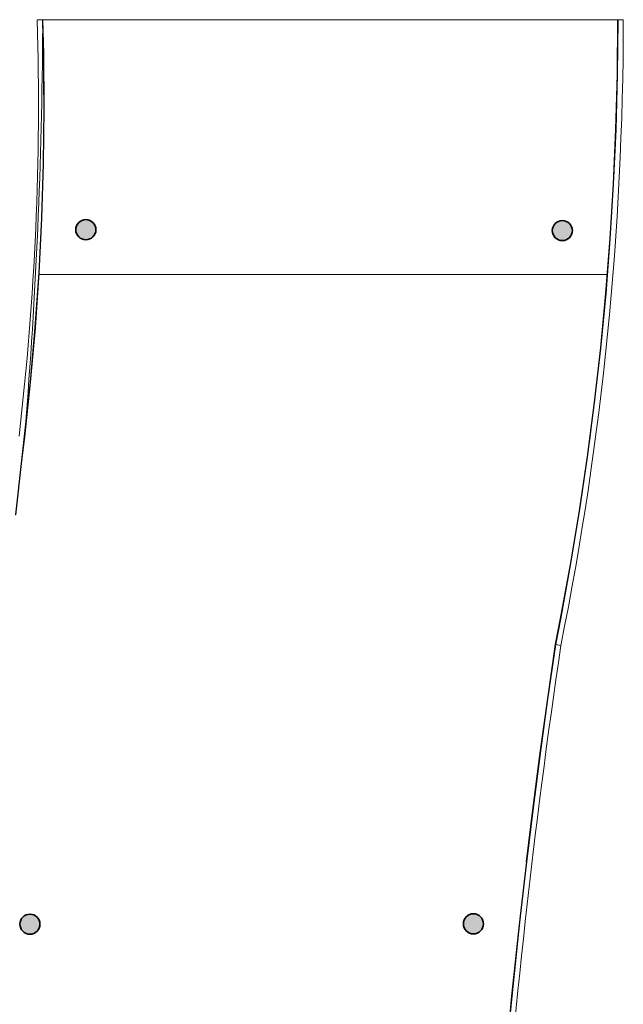
# Model space of a CAD drawing. Units: metres. Extents: x 427239 to 427634, y 4578322 to 4578457.
# Drawn here: x 427401 to 427418, y 4578427 to 4578454 of the extents above; entities that cross this region are included whole.
import ezdxf

# ---------------------------------------------------------------- set-up
doc = ezdxf.new("R2010")
doc.units = ezdxf.units.M
for name, color, linetype, lineweight in [('GV_HALL 2 - 00-Auxiliar Joinery', 251, 'Continuous', 9), ('GV_HALL 2 - 1-Joinery', 4, 'Continuous', 9), ('GV_HALL 2 - 1-Pillar', 6, 'Continuous', 35), ('GV_HALL 2 - 2-Projection', 252, 'Continuous', 9), ('GV_HALL 2 - 4-Hatch Pillars', 252, 'Continuous', 9)]:
    doc.layers.add(name, color=color, linetype=linetype, lineweight=lineweight)

# ---------------------------------------------------------------- blocks, each defined once
blk = doc.blocks.new('S-COLS-STRC-CONC-O - S-COLS-STRC-CONC_O_550-7975136-DWG-PV2_P2_R1270')
at = {"layer": 'GV_HALL 2 - 4-Hatch Pillars'}
blk.add_hatch(color=256, dxfattribs=at).paths.add_polyline_path([(-0.029, -0.273), (0.029, -0.273), (0.085, -0.262), (0.137, -0.238), (0.184, -0.204), (0.222, -0.162), (0.251, -0.112), (0.269, -0.057), (0.275, 0), (0.269, 0.057), (0.251, 0.112), (0.222, 0.162), (0.184, 0.204), (0.137, 0.238), (0.085, 0.262), (0.029, 0.273), (-0.029, 0.273), (-0.085, 0.262), (-0.137, 0.238), (-0.184, 0.204), (-0.222, 0.162), (-0.251, 0.112), (-0.269, 0.057), (-0.275, 0), (-0.269, -0.057), (-0.251, -0.112), (-0.222, -0.162), (-0.184, -0.204), (-0.137, -0.238), (-0.085, -0.262)], flags=0)
at = {"layer": 'GV_HALL 2 - 1-Pillar'}
for start, end in [(0, 180), (180, 0)]:
    blk.add_arc((0, 0), 0.275, start, end, dxfattribs=at)
blk = doc.blocks.new('PV2-EP-STR_rvt-1-DWG-PV2_P2_R1270')
at = {"layer": 'GV_HALL 2 - 2-Projection'}
blk.add_arc((427259.428, 4578454.372), 142.267, 355.26374, 359.71356, dxfattribs=at)
at = {"rotation": 90.00000000000026}
for p in [(427402.874, 4578448.106), (427415.919, 4578448.081), (427401.344, 4578429.092), (427413.484, 4578429.102)]:
    blk.add_blockref('S-COLS-STRC-CONC-O - S-COLS-STRC-CONC_O_550-7975136-DWG-PV2_P2_R1270', p, dxfattribs=at)
blk = doc.blocks.new('System Panel - A-WALL-CURTAIN-PANEL-GLASS-7753469-DWG-PV2_P2_R1270')
at = {"layer": 'GV_HALL 2 - 00-Auxiliar Joinery'}
blk.add_hatch(color=256, dxfattribs=at).paths.add_polyline_path([(0.75, -0.006), (0.75, 0.006), (-0.75, 0.006), (-0.75, -0.006), (0.073, -0.006)], flags=0)
at = {"layer": 'GV_HALL 2 - 1-Joinery'}
for p, q in [((0.75, 0.006), (-0.75, 0.006)), ((-0.75, 0.006), (-0.75, -0.006)), ((0.75, -0.006), (0.75, 0.006)), ((-0.75, -0.006), (0.75, -0.006))]:
    blk.add_line(p, q, dxfattribs=at)
blk = doc.blocks.new('System Panel - A-WALL-CURTAIN-PANEL-GLASS-7753563-DWG-PV2_P2_R1270')
at = {"layer": 'GV_HALL 2 - 00-Auxiliar Joinery'}
blk.add_hatch(color=256, dxfattribs=at).paths.add_polyline_path([(0.327, -0.006), (0.327, 0.006), (-0.327, 0.006), (-0.327, -0.006), (0.238, -0.006)], flags=0)
at = {"layer": 'GV_HALL 2 - 1-Joinery'}
for p, q in [((0.327, 0.006), (-0.327, 0.006)), ((-0.327, 0.006), (-0.327, -0.006)), ((0.327, -0.006), (0.327, 0.006)), ((-0.327, -0.006), (0.327, -0.006))]:
    blk.add_line(p, q, dxfattribs=at)
blk = doc.blocks.new('System Panel - A-WALL-CURTAIN-PANEL-GLASS-7753515-DWG-PV2_P2_R1270')
at = {"layer": 'GV_HALL 2 - 00-Auxiliar Joinery'}
blk.add_hatch(color=256, dxfattribs=at).paths.add_polyline_path([(0.75, -0.006), (0.75, 0.006), (-0.75, 0.006), (-0.75, -0.006)], flags=0)
at = {"layer": 'GV_HALL 2 - 1-Joinery'}
for p, q in [((0.75, 0.006), (-0.75, 0.006)), ((-0.75, 0.006), (-0.75, -0.006)), ((0.75, -0.006), (0.75, 0.006)), ((-0.75, -0.006), (0.75, -0.006))]:
    blk.add_line(p, q, dxfattribs=at)
blk = doc.blocks.new('System Panel - A-WALL-CURTAIN-PANEL-GLASS-7753516-DWG-PV2_P2_R1270')
at = {"layer": 'GV_HALL 2 - 00-Auxiliar Joinery'}
blk.add_hatch(color=256, dxfattribs=at).paths.add_polyline_path([(-0.467, -0.006), (0.467, -0.006), (0.467, 0.006), (-0.467, 0.006)], flags=0)
at = {"layer": 'GV_HALL 2 - 1-Joinery'}
for p, q in [((0.467, 0.006), (-0.467, 0.006)), ((-0.467, 0.006), (-0.467, -0.006)), ((0.467, -0.006), (0.467, 0.006)), ((-0.467, -0.006), (0.467, -0.006))]:
    blk.add_line(p, q, dxfattribs=at)
blk = doc.blocks.new('System Panel - A-WALL-CURTAIN-PANEL-GLASS-7753468-DWG-PV2_P2_R1270')
at = {"layer": 'GV_HALL 2 - 00-Auxiliar Joinery'}
blk.add_hatch(color=256, dxfattribs=at).paths.add_polyline_path([(-0.75, 0.006), (-0.75, -0.006), (0.75, -0.006), (0.75, 0.006)], flags=0)
at = {"layer": 'GV_HALL 2 - 1-Joinery'}
for p, q in [((0.75, 0.006), (-0.75, 0.006)), ((-0.75, 0.006), (-0.75, -0.006)), ((0.75, -0.006), (0.75, 0.006)), ((-0.75, -0.006), (0.75, -0.006))]:
    blk.add_line(p, q, dxfattribs=at)
blk = doc.blocks.new('System Panel - A-WALL-CURTAIN-PANEL-GLASS-7753470-DWG-PV2_P2_R1270')
at = {"layer": 'GV_HALL 2 - 00-Auxiliar Joinery'}
blk.add_hatch(color=256, dxfattribs=at).paths.add_polyline_path([(-0.357, 0.006), (-0.357, -0.006), (0.357, -0.006), (0.357, 0.006)], flags=0)
at = {"layer": 'GV_HALL 2 - 1-Joinery'}
for p, q in [((0.357, 0.006), (-0.357, 0.006)), ((-0.357, 0.006), (-0.357, -0.006)), ((0.357, -0.006), (0.357, 0.006)), ((-0.357, -0.006), (0.357, -0.006))]:
    blk.add_line(p, q, dxfattribs=at)
blk = doc.blocks.new('System Panel - A-WALL-CURTAIN-PANEL-GLASS-8432076-DWG-PV2_P2_R1270')
at = {"layer": 'GV_HALL 2 - 00-Auxiliar Joinery'}
blk.add_hatch(color=256, dxfattribs=at).paths.add_polyline_path([(-0.75, 0.006), (-0.75, -0.006), (0.75, -0.006), (0.75, 0.006), (-0.063, 0.006)], flags=0)
at = {"layer": 'GV_HALL 2 - 1-Joinery'}
for p, q in [((0.75, 0.006), (-0.75, 0.006)), ((-0.75, 0.006), (-0.75, -0.006)), ((0.75, -0.006), (0.75, 0.006)), ((-0.75, -0.006), (0.75, -0.006))]:
    blk.add_line(p, q, dxfattribs=at)
blk = doc.blocks.new('System Panel - A-WALL-CURTAIN-PANEL-GLASS-8432077-DWG-PV2_P2_R1270')
at = {"layer": 'GV_HALL 2 - 00-Auxiliar Joinery'}
blk.add_hatch(color=256, dxfattribs=at).paths.add_polyline_path([(-0.75, 0.006), (-0.75, -0.006), (0.75, -0.006), (0.75, 0.006), (-0.182, 0.006)], flags=0)
at = {"layer": 'GV_HALL 2 - 1-Joinery'}
for p, q in [((0.75, 0.006), (-0.75, 0.006)), ((-0.75, 0.006), (-0.75, -0.006)), ((0.75, -0.006), (0.75, 0.006)), ((-0.75, -0.006), (0.75, -0.006))]:
    blk.add_line(p, q, dxfattribs=at)
blk = doc.blocks.new('System Panel - A-WALL-CURTAIN-PANEL-TRANSLUCENT-8432078-DWG-PV2_P2_R1270')
at = {"layer": 'GV_HALL 2 - 00-Auxiliar Joinery'}
blk.add_hatch(color=256, dxfattribs=at).paths.add_polyline_path([(-0.208, 0.006), (-0.208, -0.006), (0.208, -0.006), (0.208, 0.006)], flags=0)
at = {"layer": 'GV_HALL 2 - 1-Joinery'}
for p, q in [((0.208, 0.006), (-0.208, 0.006)), ((-0.208, 0.006), (-0.208, -0.006)), ((0.208, -0.006), (0.208, 0.006)), ((-0.208, -0.006), (0.208, -0.006))]:
    blk.add_line(p, q, dxfattribs=at)
blk = doc.blocks.new('System Panel - A-WALL-CURTAIN-PANEL-TRANSLUCENT-8432079-DWG-PV2_P2_R1270')
at = {"layer": 'GV_HALL 2 - 00-Auxiliar Joinery'}
blk.add_hatch(color=256, dxfattribs=at).paths.add_polyline_path([(-0.65, 0.006), (-0.65, -0.006), (0.65, -0.006), (0.65, 0.006), (-0.583, 0.006)], flags=0)
at = {"layer": 'GV_HALL 2 - 1-Joinery'}
for p, q in [((0.65, 0.006), (-0.65, 0.006)), ((-0.65, 0.006), (-0.65, -0.006)), ((0.65, -0.006), (0.65, 0.006)), ((-0.65, -0.006), (0.65, -0.006))]:
    blk.add_line(p, q, dxfattribs=at)
blk = doc.blocks.new('System Panel - A-WALL-CURTAIN-PANEL-TRANSLUCENT-8432089-DWG-PV2_P2_R1270')
at = {"layer": 'GV_HALL 2 - 00-Auxiliar Joinery'}
blk.add_hatch(color=256, dxfattribs=at).paths.add_polyline_path([(-0.894, 0.006), (-0.894, -0.006), (0.894, -0.006), (0.894, 0.006)], flags=0)
at = {"layer": 'GV_HALL 2 - 1-Joinery'}
for p, q in [((0.894, 0.006), (-0.894, 0.006)), ((-0.894, 0.006), (-0.894, -0.006)), ((0.894, -0.006), (0.894, 0.006)), ((-0.894, -0.006), (0.894, -0.006))]:
    blk.add_line(p, q, dxfattribs=at)
blk = doc.blocks.new('PV2-EP-ARC_rvt-1-DWG-PV2_P2_R1270')
at = {"layer": 'GV_HALL 2 - 2-Projection'}
for p, q in [((427401.688, 4578453.851), (427401.545, 4578453.847)), ((427401.844, 4578453.855), (427401.7, 4578453.851)), ((427417.432, 4578453.851), (427401.7, 4578453.851)), ((427401.845, 4578453.851), (427401.844, 4578453.855)), ((427417.432, 4578453.851), (427417.288, 4578453.851)), ((427417.588, 4578453.851), (427417.438, 4578453.851)), ((427417.143, 4578446.878), (427401.593, 4578446.878)), ((427417.143, 4578446.878), (427401.593, 4578446.878)), ((427417.143, 4578446.878), (427401.593, 4578446.878)), ((427417.143, 4578446.878), (427401.593, 4578446.878)), ((427415.737, 4578436.748), (427415.879, 4578436.723))]:
    blk.add_line(p, q, dxfattribs=at)
for centre, radius, start, end in [((427323.443, 4578451.565), 78.135, 353.30543, 1.67324), ((427330.026, 4578453.942), 87.562, 348.65912, 359.94048), ((427620.148, 4578406.518), 206.49, 171.58859, 175.81628)]:
    blk.add_arc(centre, radius, start, end, dxfattribs=at)
for points in [[(427401.194, 4578442.439), (427401.367, 4578443.915), (427401.499, 4578445.395), (427401.587, 4578446.878)], [(427415.731, 4578436.749), (427416.066, 4578438.421), (427416.639, 4578441.786), (427417.015, 4578445.178), (427417.152, 4578446.878)]]:
    blk.add_open_spline(points, degree=3, dxfattribs=at)
blk.add_open_spline([(427414.183, 4578423.207), (427414.342, 4578425.178), (427414.774, 4578429.702), (427415.355, 4578434.209), (427415.731, 4578436.749)], degree=3, knots=[0.04582994, 0.04582994, 0.04582994, 0.04582994, 0.07453302, 0.11179952, 0.11179952, 0.11179952, 0.11179952], dxfattribs=at)
for name, p, rotation in [('System Panel - A-WALL-CURTAIN-PANEL-GLASS-7753516-DWG-PV2_P2_R1270', (427401.705, 4578453.385), 91.33178366955109), ('System Panel - A-WALL-CURTAIN-PANEL-GLASS-7753468-DWG-PV2_P2_R1270', (427417.431, 4578453.101), 269.4488759598864), ('System Panel - A-WALL-CURTAIN-PANEL-GLASS-7753469-DWG-PV2_P2_R1270', (427401.722, 4578452.168), 90.44140872718678), ('System Panel - A-WALL-CURTAIN-PANEL-GLASS-7753469-DWG-PV2_P2_R1270', (427417.404, 4578451.601), 268.4656661540864), ('System Panel - A-WALL-CURTAIN-PANEL-GLASS-7753469-DWG-PV2_P2_R1270', (427401.719, 4578450.668), 89.34356632511775), ('System Panel - A-WALL-CURTAIN-PANEL-GLASS-7753469-DWG-PV2_P2_R1270', (427417.351, 4578450.102), 267.482456376935), ('System Panel - A-WALL-CURTAIN-PANEL-GLASS-7753469-DWG-PV2_P2_R1270', (427401.688, 4578449.169), 88.2457239230477), ('System Panel - A-WALL-CURTAIN-PANEL-GLASS-7753469-DWG-PV2_P2_R1270', (427417.272, 4578448.604), 266.4992465997827), ('System Panel - A-WALL-CURTAIN-PANEL-GLASS-7753469-DWG-PV2_P2_R1270', (427401.627, 4578447.67), 87.14788152097763), ('System Panel - A-WALL-CURTAIN-PANEL-GLASS-7753469-DWG-PV2_P2_R1270', (427417.168, 4578447.108), 265.5160368226325), ('System Panel - A-WALL-CURTAIN-PANEL-GLASS-7753469-DWG-PV2_P2_R1270', (427401.538, 4578446.173), 86.05003911890782), ('System Panel - A-WALL-CURTAIN-PANEL-GLASS-7753469-DWG-PV2_P2_R1270', (427417.037, 4578445.614), 264.5328270454791), ('System Panel - A-WALL-CURTAIN-PANEL-GLASS-7753469-DWG-PV2_P2_R1270', (427401.421, 4578444.677), 84.95219671683945), ('System Panel - A-WALL-CURTAIN-PANEL-GLASS-7753469-DWG-PV2_P2_R1270', (427416.882, 4578444.122), 263.5496172683281), ('System Panel - A-WALL-CURTAIN-PANEL-GLASS-7753515-DWG-PV2_P2_R1270', (427401.274, 4578443.185), 83.85435428612067), ('System Panel - A-WALL-CURTAIN-PANEL-GLASS-7753469-DWG-PV2_P2_R1270', (427416.7, 4578442.633), 262.5664074911772), ('System Panel - A-WALL-CURTAIN-PANEL-GLASS-7753563-DWG-PV2_P2_R1270', (427401.157, 4578442.114), 83.40269528815254), ('System Panel - A-WALL-CURTAIN-PANEL-GLASS-7753469-DWG-PV2_P2_R1270', (427401.037, 4578441.044), 83.72318147092936), ('System Panel - A-WALL-CURTAIN-PANEL-GLASS-7753469-DWG-PV2_P2_R1270', (427416.494, 4578441.147), 261.5831977140245), ('System Panel - A-WALL-CURTAIN-PANEL-GLASS-7753469-DWG-PV2_P2_R1270', (427416.261, 4578439.666), 260.5999879368737), ('System Panel - A-WALL-CURTAIN-PANEL-GLASS-7753469-DWG-PV2_P2_R1270', (427416.004, 4578438.188), 259.6167781597222), ('System Panel - A-WALL-CURTAIN-PANEL-GLASS-7753470-DWG-PV2_P2_R1270', (427415.8, 4578437.099), 258.8908928396702), ('System Panel - A-WALL-CURTAIN-PANEL-GLASS-8432076-DWG-PV2_P2_R1270', (427415.624, 4578436.006), 261.795482958037), ('System Panel - A-WALL-CURTAIN-PANEL-GLASS-8432077-DWG-PV2_P2_R1270', (427415.415, 4578434.521), 262.2113930423874), ('System Panel - A-WALL-CURTAIN-PANEL-GLASS-8432077-DWG-PV2_P2_R1270', (427415.217, 4578433.034), 262.6273030980935), ('System Panel - A-WALL-CURTAIN-PANEL-GLASS-8432077-DWG-PV2_P2_R1270', (427415.03, 4578431.546), 263.0432131537941), ('System Panel - A-WALL-CURTAIN-PANEL-GLASS-8432077-DWG-PV2_P2_R1270', (427414.854, 4578430.056), 263.4591232094988), ('System Panel - A-WALL-CURTAIN-PANEL-TRANSLUCENT-8432078-DWG-PV2_P2_R1270', (427414.746, 4578429.104), 263.724780923717), ('System Panel - A-WALL-CURTAIN-PANEL-TRANSLUCENT-8432089-DWG-PV2_P2_R1270', (427414.63, 4578428.008), 264.0304637708684), ('System Panel - A-WALL-CURTAIN-PANEL-TRANSLUCENT-8432079-DWG-PV2_P2_R1270', (427414.474, 4578426.472), 264.4585689719097)]:
    blk.add_blockref(name, p, dxfattribs=dict(rotation=rotation))

msp = doc.modelspace()

# ---------------------------------------------------------------- block references
for name in ['PV2-EP-ARC_rvt-1-DWG-PV2_P2_R1270', 'PV2-EP-STR_rvt-1-DWG-PV2_P2_R1270']:
    msp.add_blockref(name, (0, 0))

doc.saveas('drawing.dxf')
